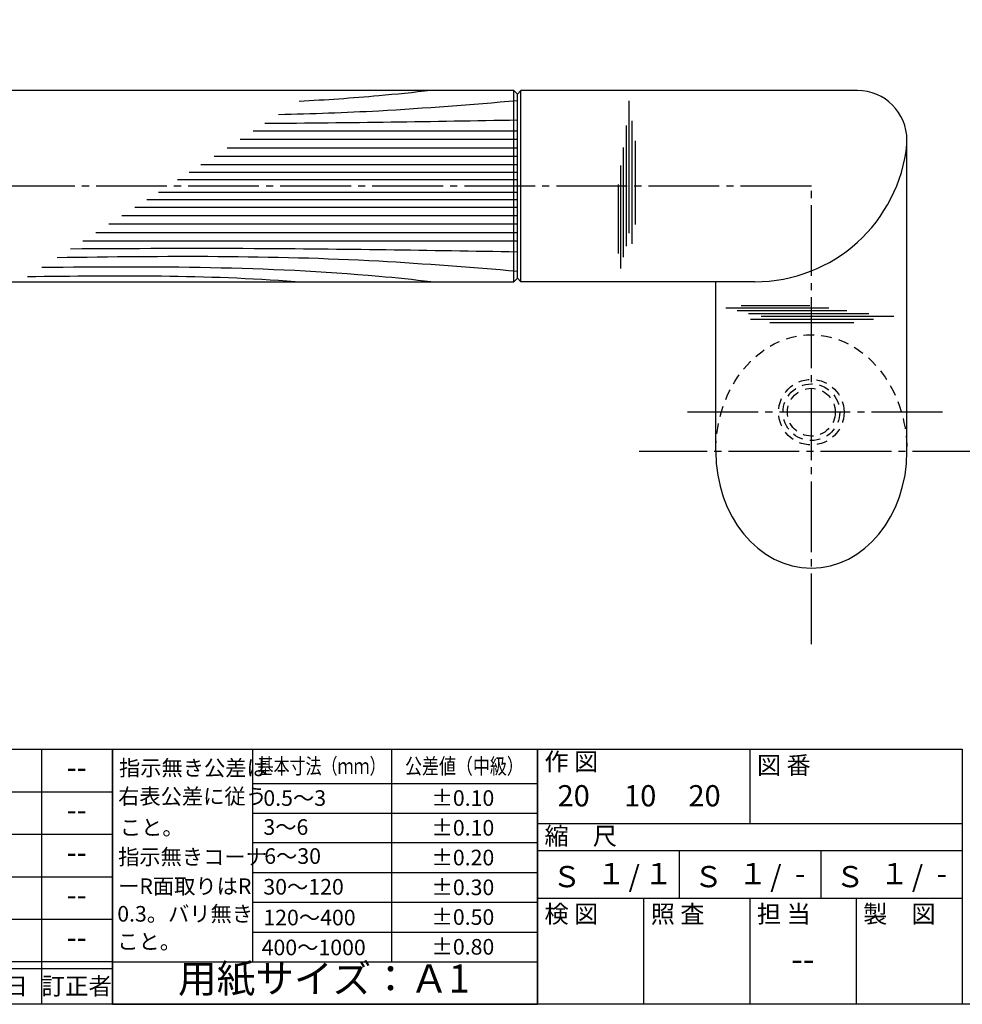
# Model space of a CAD drawing. Units: inches. Extents: x -165 to 642, y 70 to 630.
# Drawn here: x 424 to 557, y 70 to 209 of the extents above; entities that cross this region are included whole.
import ezdxf
from ezdxf.enums import TextEntityAlignment as Align

# ---------------------------------------------------------------- set-up
doc = ezdxf.new("R2010")
doc.units = ezdxf.units.IN
doc.header["$MEASUREMENT"] = 0
doc.linetypes.add('CENS', pattern=[13, 10, -1, 1, -1])
doc.linetypes.add('HIDS', pattern=[2.5, 1.5, -1])
for name, color, linetype in [('02-実線-1', 7, 'Continuous'), ('03-細線', 1, 'Continuous'), ('04-破線-1', 5, 'HIDS'), ('06-中心線', 1, 'CENS'), ('11-ﾈｼﾞ関連', 7, 'Continuous'), ('図枠', 7, 'Continuous'), ('図枠-名称', 254, 'Continuous'), ('図枠-文字', 4, 'Continuous'), ('図枠-細線', 251, 'Continuous')]:
    doc.layers.add(name, color=color, linetype=linetype)
doc.styles.add('STD', font='TXT.shx', dxfattribs={"bigfont": 'bigfont.shx'})

# ---------------------------------------------------------------- blocks, each defined once
blk = doc.blocks.new('A$C6EEE4BB3')
at = {"layer": '図枠', "color": 7}
for p, q in [((29.72, 36.25), (29.72, 25.75)), ((-0.28, 25.75), (59.72, 25.75)), ((-0.28, 15.25), (59.72, 15.25))]:
    blk.add_line(p, q, dxfattribs=at)
at = {"layer": '図枠'}
blk.add_lwpolyline([(-0.28, 36.25), (59.72, 36.25), (59.72, 0.25), (-0.28, 0.25)], close=True, dxfattribs=at)
at = {"layer": '図枠-細線', "color": 251}
for p, q in [((-0.28, 21.96), (59.72, 21.96)), ((19.72, 21.96), (19.72, 15.25)), ((39.72, 21.96), (39.72, 15.25)), ((14.72, 15.25), (14.72, 0.25)), ((29.72, 15.25), (29.72, 0.25)), ((44.72, 15.25), (44.72, 0.25))]:
    blk.add_line(p, q, dxfattribs=at)
at = {"layer": '図枠-文字', "color": 4, "style": 'STD'}
for s, height, p in [('作 図', 2.5, (0.72, 33.25)), ('図 番', 2.5, (30.72, 32.75)), ('縮\u3000尺', 2.5, (0.72, 22.75)), ('Ｓ', 3, (1.81, 16.77)), ('/', 3, (12.59, 16.81)), ('Ｓ', 3, (21.81, 16.77)), ('/', 3, (32.59, 16.81)), ('Ｓ', 3, (41.81, 16.77)), ('/', 3, (52.59, 16.81)), ('検 図', 2.5, (0.72, 11.75)), ('照 査', 2.5, (15.72, 11.75)), ('担 当', 2.5, (30.72, 11.75)), ('製\u3000図', 2.5, (45.72, 11.75))]:
    blk.add_text(s, height=height, dxfattribs=at).set_placement(p)
blk = doc.blocks.new('A$C503D392F')
at = {"layer": '図枠', "color": 7}
for p, q in [((7.35, 35.76), (7.35, -0.24)), ((144.35, 35.76), (144.35, -0.24)), ((164.35, 35.76), (164.35, -0.24)), ((174.35, 5.76), (0.35, 5.76))]:
    blk.add_line(p, q, dxfattribs=at)
at = {"layer": '図枠'}
blk.add_lwpolyline([(0.35, 35.76), (174.35, 35.76), (174.35, -0.24), (0.35, -0.24)], close=True, dxfattribs=at)
at = {"layer": '図枠-細線', "color": 251}
for p, q in [((0.83, 30.6), (3.83, 35.1)), ((3.83, 35.1), (6.83, 30.6)), ((6.83, 30.6), (0.83, 30.6)), ((0.35, 29.76), (174.35, 29.76)), ((0.83, 24.6), (3.83, 29.1)), ((3.83, 29.1), (6.83, 24.6)), ((0.35, 23.76), (174.35, 23.76)), ((6.83, 24.6), (0.83, 24.6)), ((0.83, 18.6), (3.83, 23.1)), ((3.83, 23.1), (6.83, 18.6)), ((6.83, 18.6), (0.83, 18.6)), ((0.35, 17.76), (174.35, 17.76)), ((0.83, 12.6), (3.83, 17.1)), ((3.83, 17.1), (6.83, 12.6)), ((6.83, 12.6), (0.83, 12.6)), ((0.35, 11.76), (174.35, 11.76)), ((0.83, 6.6), (3.83, 11.1)), ((3.83, 11.1), (6.83, 6.6)), ((6.83, 6.6), (0.83, 6.6)), ((174.35, 4.76), (0.35, 4.76))]:
    blk.add_line(p, q, dxfattribs=at)
at = {"layer": '図枠-文字', "color": 4, "style": 'STD'}
for s, p in [('5', (3.84, 32.26)), ('4', (3.84, 26.26)), ('3', (3.84, 20.26)), ('2', (3.84, 14.26)), ('１', (3.84, 8.26))]:
    blk.add_text(s, height=2.55, dxfattribs=at).set_placement(p, align=Align.MIDDLE)
for s, height, p in [('訂\u3000正\u3000事\u3000項', 3.25, (75.9, 2.33)), ('変更年月日', 2.432, (154.11, 2.33)), ('訂正者', 2.432, (169.3, 2.33))]:
    blk.add_text(s, height=height, dxfattribs=at).set_placement(p, align=Align.MIDDLE_CENTER)
at = {"layer": '図枠-文字', "color": 4, "style": 'STD', "width": 0.862069}
blk.add_text('Ｎｏ', height=2.5, dxfattribs=at).set_placement((1.83, 1.21), (6, 1.21), align=Align.FIT)
blk = doc.blocks.new('A$C4AF60884')
at = {"layer": '図枠', "color": 7}
for p, q in [((19.17, 5.75), (19.17, 35.75)), ((38.74, 35.75), (38.74, 5.75)), ((19.17, 30.95), (59.35, 30.95)), ((-0.65, 5.75), (59.35, 5.75))]:
    blk.add_line(p, q, dxfattribs=at)
at = {"layer": '図枠'}
blk.add_lwpolyline([(-0.65, 35.75), (59.35, 35.75), (59.35, -0.25), (-0.65, -0.25)], close=True, dxfattribs=at)
at = {"layer": '図枠-細線', "color": 251}
for p, q in [((19.17, 26.75), (59.35, 26.75)), ((59.35, 22.55), (19.17, 22.55)), ((19.17, 18.35), (59.35, 18.35)), ((59.35, 14.15), (19.17, 14.15)), ((19.17, 9.95), (59.35, 9.95))]:
    blk.add_line(p, q, dxfattribs=at)
at = {"layer": '図枠-文字', "color": 4, "style": 'STD', "width": 0.931818}
blk.add_text('基本寸法（ｍｍ）', height=2.205, dxfattribs=at).set_placement((19.84, 32.28), (37.92, 32.28), align=Align.FIT)
at = {"layer": '図枠-文字', "color": 4, "style": 'STD'}
blk.add_text('公差値（中級）', height=2.205, dxfattribs=at).set_placement((40.67, 32.28), (57.43, 32.28), align=Align.FIT)
for s, height, p in [('指示無き公差は', 2.2, (0.27, 32.03)), ('右表公差に従う', 2.2, (0.15, 28.01)), ('0.5～3', 2.205, (20.66, 27.77)), ('±0.10', 2.205, (44.41, 27.77)), ('こと。', 2.2, (0.39, 23.62)), ('3～6', 2.205, (20.66, 23.68)), ('±0.10', 2.205, (44.41, 23.57)), ('指示無きコーナ', 2.2, (0.15, 19.47)), ('6～30', 2.205, (20.78, 19.58)), ('±0.20', 2.205, (44.41, 19.37)), ('ーR面取りはR', 2.2, (0.15, 15.33)), ('30～120', 2.205, (20.66, 15.24)), ('±0.30', 2.205, (44.41, 15.17)), ('0.3。バリ無き', 2.2, (0.03, 11.43)), ('120～400', 2.205, (20.66, 10.9)), ('±0.50', 2.205, (44.41, 10.97)), ('こと。', 2.2, (0.03, 7.52)), ('400～1000', 2.205, (20.42, 6.68)), ('±0.80', 2.205, (44.41, 6.77))]:
    blk.add_text(s, height=height, dxfattribs=at).set_placement(p)
blk.add_text('用紙サイズ：Ａ1', height=4, dxfattribs=at).set_placement((29.22, 2.87), align=Align.MIDDLE)

msp = doc.modelspace()

# ---------------------------------------------------------------- linework, layer by layer
for p, q in [((494.134, 198.436), (494.634, 198.936)), ((494.134, 172.436), (494.134, 198.436)), ((494.634, 171.936), (494.134, 172.436))]:
    msp.add_line(p, q)
at = {"layer": '02-実線-1'}
for p, q in [((542.134, 198.936), (494.634, 198.936)), ((549.134, 148.043), (549.134, 191.936)), ((527.643, 171.936), (494.634, 171.936)), ((522.134, 148.043), (522.134, 171.936))]:
    msp.add_line(p, q, dxfattribs=at)
msp.add_lwpolyline([(152.634, 171.936), (493.634, 171.936), (494.134, 172.436), (494.134, 198.436), (493.634, 198.936), (152.634, 198.936), (152.134, 198.436), (152.134, 172.436)], close=True, dxfattribs=at)
for centre, radius, start, end in [((542.134, 191.936), 7, 0, 90), ((527.643, 193.536), 21.6, 270, 354.25898)]:
    msp.add_arc(centre, radius, start, end, dxfattribs=at)
msp.add_ellipse((535.634, 147.975), major_axis=(0, -16.48), ratio=0.819152, start_param=4.712389, end_param=7.8539816, dxfattribs=at)
at = {"layer": '03-細線'}
for p, q in [((493.634, 171.936), (493.634, 198.936)), ((494.634, 171.936), (494.634, 198.936))]:
    msp.add_line(p, q, dxfattribs=at)
at = {"layer": '03-細線', "color": 1, "linetype": 'Continuous'}
for p, q in [((509.915, 178.809), (509.915, 197.501)), ((510.313, 177.297), (510.313, 194.637)), ((509.518, 176.979), (509.518, 194.001)), ((494.134, 192.007), (454.963, 192.007)), ((494.134, 193.195), (456.803, 193.195)), ((510.789, 180.002), (510.789, 191.853)), ((494.134, 190.82), (453.124, 190.82)), ((509.12, 175.388), (509.12, 190.899)), ((494.134, 189.633), (451.285, 189.633)), ((494.134, 188.445), (449.446, 188.445)), ((508.723, 173.798), (508.723, 188.353)), ((494.134, 186.308), (446.135, 186.308)), ((494.134, 187.377), (447.791, 187.377)), ((508.405, 175.945), (508.405, 185.649)), ((494.134, 183.495), (441.777, 183.495)), ((494.134, 184.563), (443.432, 184.563)), ((494.134, 182.426), (440.122, 182.426)), ((494.134, 181.239), (438.283, 181.239)), ((494.134, 180.051), (436.444, 180.051)), ((494.134, 178.864), (434.604, 178.864)), ((494.134, 177.677), (432.765, 177.677)), ((523.556, 168.262), (538.112, 168.262)), ((525.704, 168.58), (535.408, 168.58)), ((525.147, 167.865), (540.657, 167.865)), ((526.738, 167.468), (543.759, 167.468)), ((528.567, 167.07), (547.259, 167.07)), ((527.056, 166.673), (544.396, 166.673)), ((529.76, 166.196), (541.612, 166.196))]:
    msp.add_line(p, q, dxfattribs=at)
for points, knots in [([(481.911, 198.936), (479.457, 198.658), (473.265, 198.013), (467.058, 197.588), (463.309, 197.395)], [13.6782016, 13.6782016, 13.6782016, 13.6782016, 21.9119825, 34.4382158, 34.4382158, 34.4382158, 34.4382158]), ([(494.134, 197.469), (487.606, 196.936), (476.37, 196.019), (465.114, 195.616), (460.395, 195.514)], [0, 0, 0, 0, 21.8256345, 37.564899, 37.564899, 37.564899, 37.564899]), ([(494.134, 176.133), (481.742, 176.342), (460.71, 176.697), (439.676, 176.614), (431.034, 176.559)], [0, 0, 0, 0, 41.3108262, 70.1147587, 70.1147587, 70.1147587, 70.1147587]), ([(494.134, 173.402), (487.606, 173.935), (465.978, 175.7), (444.275, 175.56), (429.116, 175.321)], [0, 0, 0, 0, 21.8256345, 72.3091961, 72.3091961, 72.3091961, 72.3091961]), ([(481.911, 171.936), (479.457, 172.213), (461.231, 174.112), (442.875, 174.105), (426.981, 173.943)], [13.6782016, 13.6782016, 13.6782016, 13.6782016, 21.9119825, 74.7867183, 74.7867183, 74.7867183, 74.7867183])]:
    msp.add_open_spline(points, degree=3, knots=knots, dxfattribs=at)
for points in [[(494.134, 194.738), (482.246, 194.538), (470.358, 194.337), (458.47, 194.271)], [(462.728, 171.936), (450.198, 172.895), (437.576, 172.81), (424.946, 172.629)]]:
    msp.add_open_spline(points, degree=3, dxfattribs=at)
at = {"layer": '04-破線-1', "extrusion": (0, 0, -1)}
msp.add_ellipse((535.634, 147.975), major_axis=(0, 16.48), ratio=0.819152, start_param=4.712389, end_param=7.8539816, dxfattribs=at)
at = {"layer": '06-中心線', "color": 1, "linetype": 'CENS'}
msp.add_line((535.634, 185.436), (110.634, 185.436), dxfattribs=at)
at = {"layer": '06-中心線'}
for p, q in [((535.634, 120.762), (535.634, 185.436)), ((554.134, 153.523), (517.134, 153.523)), ((559.934, 147.975), (511.334, 147.975))]:
    msp.add_line(p, q, dxfattribs=at)
at = {"layer": '11-ﾈｼﾞ関連', "color": 5, "linetype": 'HIDS'}
for radius in [4.625, 4, 3.375]:
    msp.add_circle((535.634, 153.523), radius, dxfattribs=at)
at = {"layer": '図枠'}
msp.add_lwpolyline([(-165.049, 629.936), (641.951, 629.936), (641.951, 69.936), (-165.049, 69.936)], close=True, dxfattribs=at)

# ---------------------------------------------------------------- block references
for name, p in [('A$C503D392F', (262.598, 70.177)), ('A$C4AF60884', (437.596, 70.181)), ('A$C6EEE4BB3', (497.232, 69.691))]:
    msp.add_blockref(name, p, dxfattribs=at)

# ---------------------------------------------------------------- texts
at = {"layer": '図枠-名称', "style": 'STD'}
for s, height, p in [('--', 3, (431.879, 103.003)), ('20', 3, (502.071, 98.989)), ('10', 3, (511.471, 98.989)), ('20', 3, (520.556, 98.989)), ('--', 3, (431.879, 97.003)), ('--', 3, (431.879, 91.003)), ('１', 3, (507.359, 88.003)), ('１', 3, (514.053, 88.003)), ('１', 3, (527.359, 88.003)), ('１', 3, (547.359, 88.003)), ('-', 3, (534.053, 88.003)), ('-', 3, (554.053, 88.003)), ('--', 3, (431.879, 85.003)), ('--', 3, (431.879, 79.003)), ('--', 3.5, (534.432, 75.901))]:
    msp.add_text(s, height=height, dxfattribs=at).set_placement(p, align=Align.MIDDLE)

doc.saveas('drawing.dxf')
